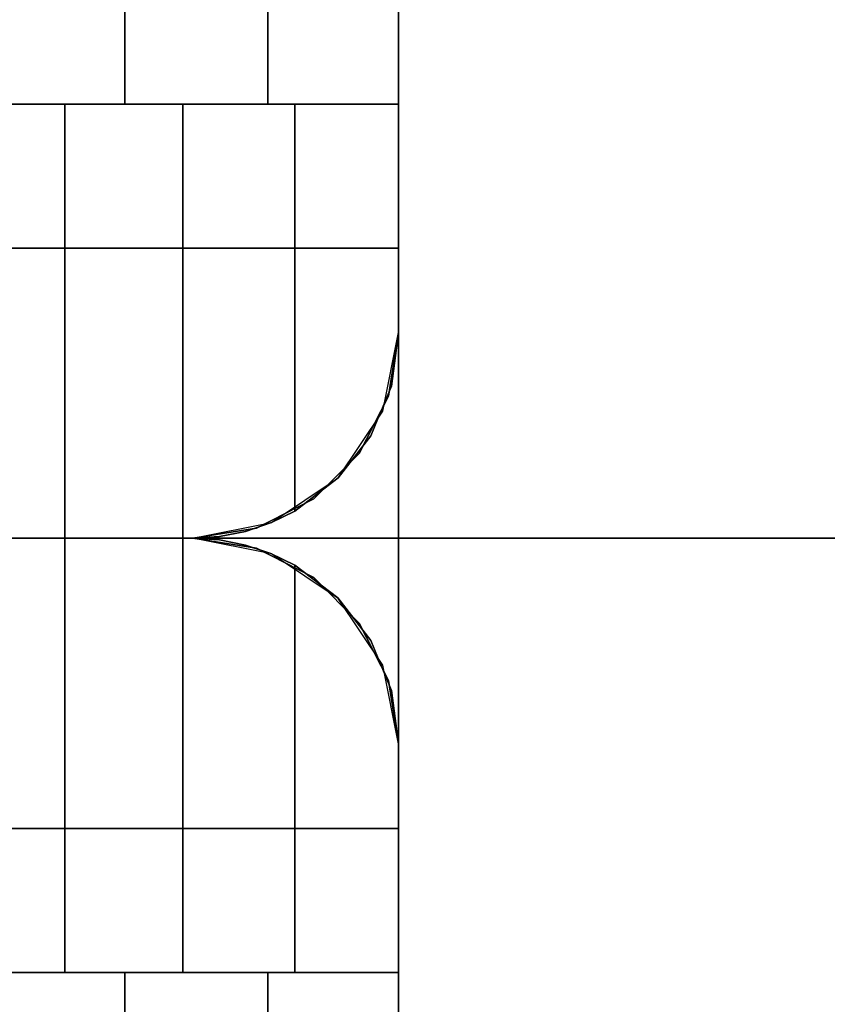
# Model space of a CAD drawing. Units: millimetres. Extents: x -8506 to 109277, y -26482 to 63723.
# Drawn here: x 49699 to 49735, y 21868 to 21911 of the extents above; entities that cross this region are included whole.
import ezdxf

# ---------------------------------------------------------------- set-up
doc = ezdxf.new("R2010")
doc.units = ezdxf.units.MM
doc.header["$LTSCALE"] = 50
doc.layers.add('X-AWA', color=8, linetype='Continuous')

msp = doc.modelspace()

# ---------------------------------------------------------------- linework, layer by layer
at = {"layer": 'X-AWA'}
for points, invisible_edges in [([(49715.927, 21138.369, 736.6), (49715.927, 22638.391, 736.6), (50315.936, 22638.391, 736.6)], 12), ([(50315.936, 21138.369, 736.6), (49715.927, 21138.369, 736.6), (50315.936, 22638.391, 736.6)], 2), ([(50315.936, 22638.391, 711.2), (49715.927, 22638.391, 711.2), (49715.927, 21138.369, 711.2)], 12), ([(50315.936, 22638.391, 711.2), (49715.927, 21138.369, 711.2), (50315.936, 21138.369, 711.2)], 1), ([(49715.927, 21138.369, 711.2), (49715.927, 22638.391, 711.2), (49715.927, 22638.391, 736.6), (49715.927, 21138.369, 736.6)], 4), ([(49715.927, 22629.391, 24.003), (49715.927, 21897.38, 24.003), (49715.927, 21897.38, 54.864), (49715.927, 22629.391, 54.864)], 4), ([(49715.927, 22629.391, 116.586), (49715.927, 21897.38, 116.586), (49715.927, 21897.38, 147.447), (49715.927, 22629.391, 147.447)], 4), ([(49715.927, 22629.391, 85.725), (49715.927, 21897.38, 85.725), (49715.927, 21897.38, 116.586), (49715.927, 22629.391, 116.586)], 4), ([(49715.927, 22629.391, 54.864), (49715.927, 21897.38, 54.864), (49715.927, 21897.38, 85.725), (49715.927, 22629.391, 85.725)], 4), ([(49715.927, 22629.391, 849.63), (49715.927, 21897.38, 849.63), (49715.927, 21897.38, 880.491), (49715.927, 22629.391, 880.491)], 4), ([(49715.927, 22629.391, 818.769), (49715.927, 21897.38, 818.769), (49715.927, 21897.38, 849.63), (49715.927, 22629.391, 849.63)], 4), ([(49715.927, 22629.391, 787.908), (49715.927, 21897.38, 787.908), (49715.927, 21897.38, 818.769), (49715.927, 22629.391, 818.769)], 4), ([(49715.927, 22629.391, 757.047), (49715.927, 21897.38, 757.047), (49715.927, 21897.38, 787.908), (49715.927, 22629.391, 787.908)], 4), ([(49715.927, 22619.391, 2044.7), (49665.127, 22619.391, 2044.7), (49665.127, 21907.38, 2044.7), (49715.927, 21907.38, 2044.7)], 5), ([(49697.329, 22619.391, 2056.88), (49703.948, 22619.391, 2055.211), (49703.948, 21907.38, 2055.211), (49697.329, 21907.38, 2056.88)], 4), ([(49703.948, 22619.391, 2055.211), (49710.204, 22619.391, 2052.48), (49710.204, 21907.38, 2052.48), (49703.948, 21907.38, 2055.211)], 4), ([(49710.204, 22619.391, 2052.48), (49715.927, 22619.391, 2048.76), (49715.927, 21907.38, 2048.76), (49710.204, 21907.38, 2052.48)], 5), ([(49715.927, 22619.391, 2048.76), (49715.927, 22619.391, 2044.7), (49715.927, 21907.38, 2044.7), (49715.927, 21907.38, 2048.76)], 4), ([(49703.948, 21907.38, 2055.211), (49665.127, 21907.38, 2044.7), (49697.329, 21907.38, 2056.88)], 3), ([(49710.204, 21907.38, 2052.48), (49665.127, 21907.38, 2044.7), (49703.948, 21907.38, 2055.211)], 3), ([(49715.927, 21907.38, 2048.76), (49665.127, 21907.38, 2044.7), (49710.204, 21907.38, 2052.48)], 3), ([(49715.927, 21907.38, 2044.7), (49665.127, 21907.38, 2044.7), (49715.927, 21907.38, 2048.76)], 2), ([(49695.973, 21888.38, 2057.025), (49701.326, 21888.38, 2055.96), (49701.326, 21907.38, 2055.96)], 12), ([(49695.973, 21888.38, 2057.025), (49701.326, 21907.38, 2055.96), (49695.973, 21907.38, 2057.025)], 1), ([(49701.326, 21888.38, 2055.96), (49706.494, 21888.38, 2054.206), (49706.494, 21907.38, 2054.206)], 12), ([(49701.326, 21888.38, 2055.96), (49706.494, 21907.38, 2054.206), (49701.326, 21907.38, 2055.96)], 1), ([(49711.389, 21889.564, 2051.792), (49711.389, 21907.38, 2051.792), (49706.494, 21907.38, 2054.206)], 12), ([(49710.37, 21889.067, 2052.294), (49711.389, 21889.564, 2051.792), (49706.494, 21907.38, 2054.206)], 14), ([(49709.235, 21888.681, 2052.854), (49710.37, 21889.067, 2052.294), (49706.494, 21907.38, 2054.206)], 14), ([(49708.091, 21888.455, 2053.418), (49709.235, 21888.681, 2052.854), (49706.494, 21907.38, 2054.206)], 14), ([(49706.927, 21888.38, 2053.992), (49708.091, 21888.455, 2053.418), (49706.494, 21907.38, 2054.206)], 14), ([(49706.927, 21888.38, 2053.992), (49706.494, 21907.38, 2054.206), (49706.494, 21888.38, 2054.206)], 1), ([(49715.927, 21897.38, 2048.76), (49715.927, 21907.38, 2048.76), (49711.389, 21907.38, 2051.792)], 12), ([(49715.927, 21897.38, 2048.76), (49711.389, 21907.38, 2051.792), (49711.389, 21889.564, 2051.792)], 13), ([(49715.927, 21897.38, 2048.76), (49715.927, 21897.38, 2044.7), (49715.927, 21907.38, 2044.7)], 12), ([(49715.927, 21897.38, 2048.76), (49715.927, 21907.38, 2044.7), (49715.927, 21907.38, 2048.76)], 1), ([(49665.127, 21901.08, 880.491), (49715.927, 21901.08, 880.491), (49715.927, 21901.08, 2044.7), (49665.127, 21901.08, 2044.7)], 4), ([(49665.127, 21901.08, 147.447), (49715.927, 21901.08, 147.447), (49715.927, 21901.08, 757.047), (49665.127, 21901.08, 757.047)], 4), ([(49666.846, 21892.09, 147.447), (49715.927, 21901.08, 147.447), (49665.127, 21901.08, 147.447)], 13), ([(49665.127, 21901.08, 757.047), (49715.927, 21901.08, 757.047), (49666.846, 21892.09, 757.047)], 14), ([(49666.846, 21892.09, 880.491), (49715.927, 21901.08, 880.491), (49665.127, 21901.08, 880.491)], 13), ([(49665.127, 21901.08, 2044.7), (49715.927, 21901.08, 2044.7), (49666.846, 21892.09, 2044.7)], 14), ([(49668.837, 21890.099, 147.447), (49715.927, 21901.08, 147.447), (49666.846, 21892.09, 147.447)], 3), ([(49666.846, 21892.09, 757.047), (49715.927, 21901.08, 757.047), (49668.837, 21890.099, 757.047)], 3), ([(49668.837, 21890.099, 880.491), (49715.927, 21901.08, 880.491), (49666.846, 21892.09, 880.491)], 3), ([(49666.846, 21892.09, 2044.7), (49715.927, 21901.08, 2044.7), (49668.837, 21890.099, 2044.7)], 3), ([(49671.346, 21888.82, 147.447), (49715.927, 21901.08, 147.447), (49668.837, 21890.099, 147.447)], 3), ([(49668.837, 21890.099, 757.047), (49715.927, 21901.08, 757.047), (49671.346, 21888.82, 757.047)], 3), ([(49671.346, 21888.82, 880.491), (49715.927, 21901.08, 880.491), (49668.837, 21890.099, 880.491)], 3), ([(49668.837, 21890.099, 2044.7), (49715.927, 21901.08, 2044.7), (49671.346, 21888.82, 2044.7)], 3), ([(49674.127, 21888.38, 147.447), (49715.927, 21901.08, 147.447), (49671.346, 21888.82, 147.447)], 3), ([(49671.346, 21888.82, 757.047), (49715.927, 21901.08, 757.047), (49674.127, 21888.38, 757.047)], 3), ([(49674.127, 21888.38, 880.491), (49715.927, 21901.08, 880.491), (49671.346, 21888.82, 880.491)], 3), ([(49671.346, 21888.82, 2044.7), (49715.927, 21901.08, 2044.7), (49674.127, 21888.38, 2044.7)], 3), ([(49706.927, 21888.38, 147.447), (49715.927, 21901.08, 147.447), (49674.127, 21888.38, 147.447)], 3), ([(49674.127, 21888.38, 757.047), (49715.927, 21901.08, 757.047), (49706.927, 21888.38, 757.047)], 3), ([(49706.927, 21888.38, 880.491), (49715.927, 21901.08, 880.491), (49674.127, 21888.38, 880.491)], 3), ([(49674.127, 21888.38, 2044.7), (49715.927, 21901.08, 2044.7), (49706.927, 21888.38, 2044.7)], 3), ([(49709.708, 21888.82, 147.447), (49715.927, 21901.08, 147.447), (49706.927, 21888.38, 147.447)], 3), ([(49706.927, 21888.38, 757.047), (49715.927, 21901.08, 757.047), (49709.708, 21888.82, 757.047)], 3), ([(49709.708, 21888.82, 880.491), (49715.927, 21901.08, 880.491), (49706.927, 21888.38, 880.491)], 3), ([(49706.927, 21888.38, 2044.7), (49715.927, 21901.08, 2044.7), (49709.708, 21888.82, 2044.7)], 3), ([(49712.217, 21890.099, 147.447), (49715.927, 21901.08, 147.447), (49709.708, 21888.82, 147.447)], 3), ([(49709.708, 21888.82, 757.047), (49715.927, 21901.08, 757.047), (49712.217, 21890.099, 757.047)], 3), ([(49712.217, 21890.099, 880.491), (49715.927, 21901.08, 880.491), (49709.708, 21888.82, 880.491)], 3), ([(49709.708, 21888.82, 2044.7), (49715.927, 21901.08, 2044.7), (49712.217, 21890.099, 2044.7)], 3), ([(49714.208, 21892.09, 147.447), (49715.927, 21901.08, 147.447), (49712.217, 21890.099, 147.447)], 3), ([(49712.217, 21890.099, 757.047), (49715.927, 21901.08, 757.047), (49714.208, 21892.09, 757.047)], 3), ([(49714.208, 21892.09, 880.491), (49715.927, 21901.08, 880.491), (49712.217, 21890.099, 880.491)], 3), ([(49712.217, 21890.099, 2044.7), (49715.927, 21901.08, 2044.7), (49714.208, 21892.09, 2044.7)], 3), ([(49715.486, 21894.599, 147.447), (49715.927, 21901.08, 147.447), (49714.208, 21892.09, 147.447)], 3), ([(49714.208, 21892.09, 757.047), (49715.927, 21901.08, 757.047), (49715.486, 21894.599, 757.047)], 3), ([(49715.486, 21894.599, 880.491), (49715.927, 21901.08, 880.491), (49714.208, 21892.09, 880.491)], 3), ([(49714.208, 21892.09, 2044.7), (49715.927, 21901.08, 2044.7), (49715.486, 21894.599, 2044.7)], 3), ([(49715.927, 21897.38, 147.447), (49715.927, 21901.08, 147.447), (49715.486, 21894.599, 147.447)], 2), ([(49715.486, 21894.599, 757.047), (49715.927, 21901.08, 757.047), (49715.927, 21897.38, 757.047)], 1), ([(49715.927, 21897.38, 880.491), (49715.927, 21901.08, 880.491), (49715.486, 21894.599, 880.491)], 2), ([(49715.486, 21894.599, 2044.7), (49715.927, 21901.08, 2044.7), (49715.927, 21897.38, 2044.7)], 1), ([(49715.927, 21901.08, 880.491), (49715.927, 21897.38, 880.491), (49715.927, 21897.38, 2044.7), (49715.927, 21901.08, 2044.7)], 4), ([(49715.927, 21901.08, 147.447), (49715.927, 21897.38, 147.447), (49715.927, 21897.38, 757.047), (49715.927, 21901.08, 757.047)], 4), ([(49715.927, 21897.38, 2048.76), (49711.389, 21889.564, 2051.792), (49713.288, 21891.019, 2050.523)], 13), ([(49715.927, 21897.38, 2048.76), (49713.288, 21891.019, 2050.523), (49714.71, 21892.861, 2049.573)], 13), ([(49715.927, 21897.38, 2048.76), (49714.71, 21892.861, 2049.573), (49715.617, 21895.04, 2048.967)], 1), ([(49715.242, 21893.936, 2044.7), (49715.927, 21897.38, 2044.7), (49715.617, 21895.04, 2048.967)], 14), ([(49715.927, 21897.38, 880.491), (49715.486, 21894.599, 880.491), (49715.486, 21894.599, 2044.7), (49715.927, 21897.38, 2044.7)], 4), ([(49715.927, 21897.38, 147.447), (49715.486, 21894.599, 147.447), (49715.486, 21894.599, 757.047), (49715.927, 21897.38, 757.047)], 4), ([(49715.927, 21897.38, 24.003), (49715.486, 21894.599, 24.003), (49715.486, 21894.599, 54.864), (49715.927, 21897.38, 54.864)], 4), ([(49715.927, 21897.38, 116.586), (49715.486, 21894.599, 116.586), (49715.486, 21894.599, 147.447), (49715.927, 21897.38, 147.447)], 4), ([(49715.927, 21897.38, 54.864), (49715.486, 21894.599, 54.864), (49715.486, 21894.599, 85.725), (49715.927, 21897.38, 85.725)], 4), ([(49715.927, 21897.38, 85.725), (49715.486, 21894.599, 85.725), (49715.486, 21894.599, 116.586), (49715.927, 21897.38, 116.586)], 4), ([(49715.927, 21897.38, 849.63), (49715.486, 21894.599, 849.63), (49715.486, 21894.599, 880.491), (49715.927, 21897.38, 880.491)], 4), ([(49715.927, 21897.38, 757.047), (49715.486, 21894.599, 757.047), (49715.486, 21894.599, 787.908), (49715.927, 21897.38, 787.908)], 4), ([(49715.927, 21897.38, 787.908), (49715.486, 21894.599, 787.908), (49715.486, 21894.599, 818.769), (49715.927, 21897.38, 818.769)], 5), ([(49715.927, 21897.38, 818.769), (49715.486, 21894.599, 818.769), (49715.486, 21894.599, 849.63), (49715.927, 21897.38, 849.63)], 4), ([(49715.927, 21897.38, 2044.7), (49715.927, 21897.38, 2048.76), (49715.617, 21895.04, 2048.967)], 12), ([(49715.17, 21893.966, 2049.266), (49715.242, 21893.936, 2044.7), (49715.617, 21895.04, 2048.967)], 2), ([(49715.486, 21894.599, 880.491), (49714.208, 21892.09, 880.491), (49714.208, 21892.09, 2044.7), (49715.486, 21894.599, 2044.7)], 4), ([(49715.486, 21894.599, 147.447), (49714.208, 21892.09, 147.447), (49714.208, 21892.09, 757.047), (49715.486, 21894.599, 757.047)], 4), ([(49715.486, 21894.599, 24.003), (49714.208, 21892.09, 24.003), (49714.208, 21892.09, 54.864), (49715.486, 21894.599, 54.864)], 4), ([(49715.486, 21894.599, 116.586), (49714.208, 21892.09, 116.586), (49714.208, 21892.09, 147.447), (49715.486, 21894.599, 147.447)], 4), ([(49715.486, 21894.599, 54.864), (49714.208, 21892.09, 54.864), (49714.208, 21892.09, 85.725), (49715.486, 21894.599, 85.725)], 4), ([(49715.486, 21894.599, 85.725), (49714.208, 21892.09, 85.725), (49714.208, 21892.09, 116.586), (49715.486, 21894.599, 116.586)], 4), ([(49715.486, 21894.599, 849.63), (49714.208, 21892.09, 849.63), (49714.208, 21892.09, 880.491), (49715.486, 21894.599, 880.491)], 4), ([(49715.486, 21894.599, 757.047), (49714.208, 21892.09, 757.047), (49714.208, 21892.09, 787.908), (49715.486, 21894.599, 787.908)], 4), ([(49715.486, 21894.599, 787.908), (49714.208, 21892.09, 787.908), (49714.208, 21892.09, 818.769), (49715.486, 21894.599, 818.769)], 4), ([(49715.486, 21894.599, 818.769), (49714.208, 21892.09, 818.769), (49714.208, 21892.09, 849.63), (49715.486, 21894.599, 849.63)], 4), ([(49714.71, 21892.861, 2049.573), (49713.291, 21891.016, 2044.7), (49715.242, 21893.936, 2044.7)], 13), ([(49715.17, 21893.966, 2049.266), (49714.71, 21892.861, 2049.573), (49715.242, 21893.936, 2044.7)], 2), ([(49714.71, 21892.861, 2049.573), (49713.288, 21891.019, 2050.523), (49713.291, 21891.016, 2044.7)], 12), ([(49714.208, 21892.09, 880.491), (49712.217, 21890.099, 880.491), (49712.217, 21890.099, 2044.7), (49714.208, 21892.09, 2044.7)], 4), ([(49714.208, 21892.09, 147.447), (49712.217, 21890.099, 147.447), (49712.217, 21890.099, 757.047), (49714.208, 21892.09, 757.047)], 4), ([(49714.208, 21892.09, 24.003), (49712.217, 21890.099, 24.003), (49712.217, 21890.099, 54.864), (49714.208, 21892.09, 54.864)], 4), ([(49714.208, 21892.09, 116.586), (49712.217, 21890.099, 116.586), (49712.217, 21890.099, 147.447), (49714.208, 21892.09, 147.447)], 4), ([(49714.208, 21892.09, 54.864), (49712.217, 21890.099, 54.864), (49712.217, 21890.099, 85.725), (49714.208, 21892.09, 85.725)], 4), ([(49714.208, 21892.09, 85.725), (49712.217, 21890.099, 85.725), (49712.217, 21890.099, 116.586), (49714.208, 21892.09, 116.586)], 4), ([(49714.208, 21892.09, 849.63), (49712.217, 21890.099, 849.63), (49712.217, 21890.099, 880.491), (49714.208, 21892.09, 880.491)], 4), ([(49714.208, 21892.09, 757.047), (49712.217, 21890.099, 757.047), (49712.217, 21890.099, 787.908), (49714.208, 21892.09, 787.908)], 4), ([(49714.208, 21892.09, 787.908), (49712.217, 21890.099, 787.908), (49712.217, 21890.099, 818.769), (49714.208, 21892.09, 818.769)], 4), ([(49714.208, 21892.09, 818.769), (49712.217, 21890.099, 818.769), (49712.217, 21890.099, 849.63), (49714.208, 21892.09, 849.63)], 4), ([(49713.288, 21891.019, 2050.523), (49711.389, 21889.564, 2051.792), (49710.371, 21889.065, 2044.7)], 14), ([(49713.288, 21891.019, 2050.523), (49710.371, 21889.065, 2044.7), (49713.291, 21891.016, 2044.7)], 1), ([(49712.217, 21890.099, 880.491), (49709.708, 21888.82, 880.491), (49709.708, 21888.82, 2044.7), (49712.217, 21890.099, 2044.7)], 4), ([(49712.217, 21890.099, 147.447), (49709.708, 21888.82, 147.447), (49709.708, 21888.82, 757.047), (49712.217, 21890.099, 757.047)], 4), ([(49712.217, 21890.099, 24.003), (49709.708, 21888.82, 24.003), (49709.708, 21888.82, 54.864), (49712.217, 21890.099, 54.864)], 4), ([(49712.217, 21890.099, 116.586), (49709.708, 21888.82, 116.586), (49709.708, 21888.82, 147.447), (49712.217, 21890.099, 147.447)], 4), ([(49712.217, 21890.099, 54.864), (49709.708, 21888.82, 54.864), (49709.708, 21888.82, 85.725), (49712.217, 21890.099, 85.725)], 4), ([(49712.217, 21890.099, 85.725), (49709.708, 21888.82, 85.725), (49709.708, 21888.82, 116.586), (49712.217, 21890.099, 116.586)], 4), ([(49712.217, 21890.099, 849.63), (49709.708, 21888.82, 849.63), (49709.708, 21888.82, 880.491), (49712.217, 21890.099, 880.491)], 4), ([(49712.217, 21890.099, 757.047), (49709.708, 21888.82, 757.047), (49709.708, 21888.82, 787.908), (49712.217, 21890.099, 787.908)], 4), ([(49712.217, 21890.099, 787.908), (49709.708, 21888.82, 787.908), (49709.708, 21888.82, 818.769), (49712.217, 21890.099, 818.769)], 4), ([(49712.217, 21890.099, 818.769), (49709.708, 21888.82, 818.769), (49709.708, 21888.82, 849.63), (49712.217, 21890.099, 849.63)], 4), ([(49711.389, 21889.564, 2051.792), (49710.37, 21889.067, 2052.294), (49710.371, 21889.065, 2044.7)], 12), ([(49710.37, 21889.067, 2052.294), (49709.235, 21888.681, 2052.854), (49706.927, 21888.38, 2044.7)], 14), ([(49710.37, 21889.067, 2052.294), (49706.927, 21888.38, 2044.7), (49710.371, 21889.065, 2044.7)], 1), ([(49709.708, 21888.82, 880.491), (49706.927, 21888.38, 880.491), (49706.927, 21888.38, 2044.7), (49709.708, 21888.82, 2044.7)], 4), ([(49709.708, 21888.82, 147.447), (49706.927, 21888.38, 147.447), (49706.927, 21888.38, 757.047), (49709.708, 21888.82, 757.047)], 4), ([(49709.708, 21888.82, 24.003), (49706.927, 21888.38, 24.003), (49706.927, 21888.38, 54.864), (49709.708, 21888.82, 54.864)], 4), ([(49709.708, 21888.82, 116.586), (49706.927, 21888.38, 116.586), (49706.927, 21888.38, 147.447), (49709.708, 21888.82, 147.447)], 4), ([(49709.708, 21888.82, 54.864), (49706.927, 21888.38, 54.864), (49706.927, 21888.38, 85.725), (49709.708, 21888.82, 85.725)], 4), ([(49709.708, 21888.82, 85.725), (49706.927, 21888.38, 85.725), (49706.927, 21888.38, 116.586), (49709.708, 21888.82, 116.586)], 4), ([(49709.708, 21888.82, 849.63), (49706.927, 21888.38, 849.63), (49706.927, 21888.38, 880.491), (49709.708, 21888.82, 880.491)], 4), ([(49709.708, 21888.82, 757.047), (49706.927, 21888.38, 757.047), (49706.927, 21888.38, 787.908), (49709.708, 21888.82, 787.908)], 4), ([(49709.708, 21888.82, 787.908), (49706.927, 21888.38, 787.908), (49706.927, 21888.38, 818.769), (49709.708, 21888.82, 818.769)], 4), ([(49709.708, 21888.82, 818.769), (49706.927, 21888.38, 818.769), (49706.927, 21888.38, 849.63), (49709.708, 21888.82, 849.63)], 4), ([(49709.235, 21888.681, 2052.854), (49708.091, 21888.455, 2053.418), (49706.927, 21888.38, 2044.7)], 14), ([(49671.346, 21887.939, 147.447), (49715.927, 21875.68, 147.447), (49674.127, 21888.38, 147.447)], 3), ([(49674.127, 21888.38, 757.047), (49715.927, 21875.68, 757.047), (49671.346, 21887.939, 757.047)], 3), ([(49671.346, 21887.939, 880.491), (49715.927, 21875.68, 880.491), (49674.127, 21888.38, 880.491)], 3), ([(49674.127, 21888.38, 2044.7), (49715.927, 21875.68, 2044.7), (49671.346, 21887.939, 2044.7)], 3), ([(49706.927, 21888.38, 880.491), (49674.127, 21888.38, 880.491), (49674.127, 21888.38, 2044.7), (49706.927, 21888.38, 2044.7)], 4), ([(49706.927, 21888.38, 2044.7), (49674.127, 21888.38, 2044.7), (49674.127, 21888.38, 880.491), (49706.927, 21888.38, 880.491)], 4), ([(49706.927, 21888.38, 147.447), (49674.127, 21888.38, 147.447), (49674.127, 21888.38, 757.047), (49706.927, 21888.38, 757.047)], 4), ([(49706.927, 21888.38, 757.047), (49674.127, 21888.38, 757.047), (49674.127, 21888.38, 147.447), (49706.927, 21888.38, 147.447)], 4), ([(49706.927, 21888.38, 24.003), (49674.127, 21888.38, 24.003), (49674.127, 21888.38, 54.864), (49706.927, 21888.38, 54.864)], 4), ([(49674.127, 21888.38, 24.003), (49706.927, 21888.38, 24.003), (49706.927, 21888.38, 54.864), (49674.127, 21888.38, 54.864)], 4), ([(49706.927, 21888.38, 116.586), (49674.127, 21888.38, 116.586), (49674.127, 21888.38, 147.447), (49706.927, 21888.38, 147.447)], 4), ([(49674.127, 21888.38, 116.586), (49706.927, 21888.38, 116.586), (49706.927, 21888.38, 147.447), (49674.127, 21888.38, 147.447)], 4), ([(49706.927, 21888.38, 54.864), (49674.127, 21888.38, 54.864), (49674.127, 21888.38, 85.725), (49706.927, 21888.38, 85.725)], 4), ([(49674.127, 21888.38, 54.864), (49706.927, 21888.38, 54.864), (49706.927, 21888.38, 85.725), (49674.127, 21888.38, 85.725)], 4), ([(49706.927, 21888.38, 85.725), (49674.127, 21888.38, 85.725), (49674.127, 21888.38, 116.586), (49706.927, 21888.38, 116.586)], 4), ([(49674.127, 21888.38, 85.725), (49706.927, 21888.38, 85.725), (49706.927, 21888.38, 116.586), (49674.127, 21888.38, 116.586)], 4), ([(49674.127, 21888.38, 147.447), (49715.927, 21875.68, 147.447), (49706.927, 21888.38, 147.447)], 3), ([(49706.927, 21888.38, 849.63), (49674.127, 21888.38, 849.63), (49674.127, 21888.38, 880.491), (49706.927, 21888.38, 880.491)], 4), ([(49674.127, 21888.38, 849.63), (49706.927, 21888.38, 849.63), (49706.927, 21888.38, 880.491), (49674.127, 21888.38, 880.491)], 4), ([(49706.927, 21888.38, 757.047), (49674.127, 21888.38, 757.047), (49674.127, 21888.38, 787.908), (49706.927, 21888.38, 787.908)], 4), ([(49674.127, 21888.38, 757.047), (49706.927, 21888.38, 757.047), (49706.927, 21888.38, 787.908), (49674.127, 21888.38, 787.908)], 4), ([(49706.927, 21888.38, 757.047), (49715.927, 21875.68, 757.047), (49674.127, 21888.38, 757.047)], 3), ([(49706.927, 21888.38, 787.908), (49674.127, 21888.38, 787.908), (49674.127, 21888.38, 818.769), (49706.927, 21888.38, 818.769)], 4), ([(49674.127, 21888.38, 787.908), (49706.927, 21888.38, 787.908), (49706.927, 21888.38, 818.769), (49674.127, 21888.38, 818.769)], 4), ([(49706.927, 21888.38, 818.769), (49674.127, 21888.38, 818.769), (49674.127, 21888.38, 849.63), (49706.927, 21888.38, 849.63)], 4), ([(49674.127, 21888.38, 818.769), (49706.927, 21888.38, 818.769), (49706.927, 21888.38, 849.63), (49674.127, 21888.38, 849.63)], 4), ([(49674.127, 21888.38, 880.491), (49715.927, 21875.68, 880.491), (49706.927, 21888.38, 880.491)], 3), ([(49674.127, 21888.38, 2044.7), (49706.927, 21888.38, 2044.7), (49690.527, 21888.38, 2057.382)], 14), ([(49706.927, 21888.38, 2044.7), (49715.927, 21875.68, 2044.7), (49674.127, 21888.38, 2044.7)], 3), ([(49706.927, 21888.38, 2044.7), (49674.127, 21888.38, 2044.7), (49690.527, 21888.38, 2057.382)], 14), ([(49706.927, 21888.38, 2044.7), (49695.973, 21888.38, 2057.025), (49690.527, 21888.38, 2057.382)], 13), ([(49706.927, 21888.38, 2044.7), (49690.527, 21888.38, 2057.382), (49695.973, 21888.38, 2057.025)], 13), ([(49706.927, 21888.38, 2044.7), (49701.326, 21888.38, 2055.96), (49695.973, 21888.38, 2057.025)], 13), ([(49706.927, 21888.38, 2044.7), (49695.973, 21888.38, 2057.025), (49701.326, 21888.38, 2055.96)], 13), ([(49701.326, 21888.38, 2055.96), (49695.973, 21888.38, 2057.025), (49695.973, 21869.38, 2057.025)], 12), ([(49701.326, 21888.38, 2055.96), (49695.973, 21869.38, 2057.025), (49701.326, 21869.38, 2055.96)], 1), ([(49706.927, 21888.38, 2044.7), (49706.494, 21888.38, 2054.206), (49701.326, 21888.38, 2055.96)], 13), ([(49706.927, 21888.38, 2044.7), (49701.326, 21888.38, 2055.96), (49706.494, 21888.38, 2054.206)], 13), ([(49706.494, 21888.38, 2054.206), (49701.326, 21888.38, 2055.96), (49701.326, 21869.38, 2055.96)], 12), ([(49706.494, 21888.38, 2054.206), (49701.326, 21869.38, 2055.96), (49706.494, 21869.38, 2054.206)], 1), ([(49706.927, 21888.38, 2044.7), (49706.927, 21888.38, 2053.992), (49706.494, 21888.38, 2054.206)], 12), ([(49706.927, 21888.38, 2044.7), (49706.494, 21888.38, 2054.206), (49706.927, 21888.38, 2053.992)], 1), ([(49706.494, 21869.38, 2054.206), (49708.091, 21888.304, 2053.418), (49706.927, 21888.38, 2053.992)], 13), ([(49706.494, 21869.38, 2054.206), (49706.927, 21888.38, 2053.992), (49706.494, 21888.38, 2054.206)], 1), ([(49706.494, 21869.38, 2054.206), (49709.235, 21888.079, 2052.854), (49708.091, 21888.304, 2053.418)], 13), ([(49706.494, 21869.38, 2054.206), (49710.341, 21887.707, 2052.309), (49709.235, 21888.079, 2052.854)], 13), ([(49708.091, 21888.455, 2053.418), (49706.927, 21888.38, 2053.992), (49706.927, 21888.38, 2044.7)], 12), ([(49709.708, 21887.939, 2044.7), (49706.927, 21888.38, 2044.7), (49706.927, 21888.38, 880.491), (49709.708, 21887.939, 880.491)], 4), ([(49709.708, 21887.939, 757.047), (49706.927, 21888.38, 757.047), (49706.927, 21888.38, 147.447), (49709.708, 21887.939, 147.447)], 4), ([(49706.927, 21888.38, 24.003), (49709.708, 21887.939, 24.003), (49709.708, 21887.939, 54.864), (49706.927, 21888.38, 54.864)], 4), ([(49706.927, 21888.38, 116.586), (49709.708, 21887.939, 116.586), (49709.708, 21887.939, 147.447), (49706.927, 21888.38, 147.447)], 4), ([(49706.927, 21888.38, 54.864), (49709.708, 21887.939, 54.864), (49709.708, 21887.939, 85.725), (49706.927, 21888.38, 85.725)], 4), ([(49706.927, 21888.38, 85.725), (49709.708, 21887.939, 85.725), (49709.708, 21887.939, 116.586), (49706.927, 21888.38, 116.586)], 4), ([(49706.927, 21888.38, 147.447), (49715.927, 21875.68, 147.447), (49709.708, 21887.939, 147.447)], 3), ([(49706.927, 21888.38, 849.63), (49709.708, 21887.939, 849.63), (49709.708, 21887.939, 880.491), (49706.927, 21888.38, 880.491)], 4), ([(49706.927, 21888.38, 757.047), (49709.708, 21887.939, 757.047), (49709.708, 21887.939, 787.908), (49706.927, 21888.38, 787.908)], 4), ([(49709.708, 21887.939, 757.047), (49715.927, 21875.68, 757.047), (49706.927, 21888.38, 757.047)], 3), ([(49706.927, 21888.38, 787.908), (49709.708, 21887.939, 787.908), (49709.708, 21887.939, 818.769), (49706.927, 21888.38, 818.769)], 4), ([(49706.927, 21888.38, 818.769), (49709.708, 21887.939, 818.769), (49709.708, 21887.939, 849.63), (49706.927, 21888.38, 849.63)], 4), ([(49706.927, 21888.38, 880.491), (49715.927, 21875.68, 880.491), (49709.708, 21887.939, 880.491)], 3), ([(49709.708, 21887.939, 2044.7), (49715.927, 21875.68, 2044.7), (49706.927, 21888.38, 2044.7)], 3), ([(49706.927, 21888.38, 2044.7), (49706.927, 21888.38, 2053.992), (49708.091, 21888.304, 2053.418)], 12), ([(49706.927, 21888.38, 2044.7), (49708.091, 21888.304, 2053.418), (49709.235, 21888.079, 2052.854)], 13), ([(49706.927, 21888.38, 2044.7), (49709.235, 21888.079, 2052.854), (49710.341, 21887.707, 2052.309)], 13), ([(49710.371, 21887.695, 2044.7), (49706.927, 21888.38, 2044.7), (49710.341, 21887.707, 2052.309)], 2), ([(49715.927, 21884.28, 653), (49715.927, 21888.38, 653), (49715.927, 21888.38, 711.2)], 12), ([(49715.927, 21888.38, 711.2), (49715.927, 21877.916, 655.636), (49715.927, 21880.836, 653.685), (49715.927, 21884.28, 653)], 9), ([(49715.927, 21830.865, 703.656), (49715.927, 21832.816, 700.736), (49715.927, 21877.916, 655.636), (49715.927, 21888.38, 711.2)], 12), ([(49715.927, 21888.38, 711.2), (49715.927, 21830.18, 711.2), (49715.927, 21830.18, 707.1), (49715.927, 21830.865, 703.656)], 8), ([(49801.938, 21888.38, 1392.371), (49715.927, 21888.38, 1395.603), (49715.927, 21888.38, 1195.6)], 12), ([(49801.938, 21888.38, 1392.371), (49715.927, 21888.38, 1195.6), (49887.432, 21888.38, 1382.425)], 3), ([(49887.432, 21888.38, 1382.425), (49715.927, 21888.38, 1195.6), (49971.888, 21888.38, 1365.824)], 3), ([(49971.888, 21888.38, 1365.824), (49715.927, 21888.38, 1195.6), (50039.182, 21888.38, 1349.769)], 3), ([(50039.182, 21888.38, 1349.769), (49715.927, 21888.38, 1195.6), (50062.231, 21888.38, 1340.031)], 3), ([(49715.927, 21888.38, 1195.6), (49715.927, 21888.38, 1395.603), (49715.927, 21862.98, 1395.603), (49715.927, 21862.98, 1195.6)], 4), ([(50062.231, 21888.38, 1340.031), (49715.927, 21888.38, 1195.6), (50080.794, 21888.38, 1323.253)], 3), ([(50080.794, 21888.38, 1323.253), (49715.927, 21888.38, 1195.6), (50092.805, 21888.38, 1301.304)], 3), ([(50092.805, 21888.38, 1301.304), (49715.927, 21888.38, 1195.6), (50096.927, 21888.38, 1276.624)], 3), ([(50096.927, 21888.38, 1276.624), (49715.927, 21888.38, 1195.6), (50096.927, 21888.38, 1195.6)], 1), ([(50096.927, 21888.38, 1195.6), (49715.927, 21888.38, 1195.6), (49715.927, 21862.98, 1195.6), (50096.927, 21862.98, 1195.6)], 5), ([(49715.927, 21888.38, 1395.603), (49801.938, 21888.38, 1392.371), (49801.938, 21862.98, 1392.371), (49715.927, 21862.98, 1395.603)], 4), ([(49668.837, 21886.661, 147.447), (49715.927, 21875.68, 147.447), (49671.346, 21887.939, 147.447)], 3), ([(49671.346, 21887.939, 757.047), (49715.927, 21875.68, 757.047), (49668.837, 21886.661, 757.047)], 3), ([(49668.837, 21886.661, 880.491), (49715.927, 21875.68, 880.491), (49671.346, 21887.939, 880.491)], 3), ([(49671.346, 21887.939, 2044.7), (49715.927, 21875.68, 2044.7), (49668.837, 21886.661, 2044.7)], 3), ([(49706.494, 21869.38, 2054.206), (49711.389, 21887.196, 2051.792), (49710.341, 21887.707, 2052.309)], 13), ([(49712.217, 21886.661, 2044.7), (49709.708, 21887.939, 2044.7), (49709.708, 21887.939, 880.491), (49712.217, 21886.661, 880.491)], 4), ([(49712.217, 21886.661, 757.047), (49709.708, 21887.939, 757.047), (49709.708, 21887.939, 147.447), (49712.217, 21886.661, 147.447)], 4), ([(49709.708, 21887.939, 24.003), (49712.217, 21886.661, 24.003), (49712.217, 21886.661, 54.864), (49709.708, 21887.939, 54.864)], 4), ([(49709.708, 21887.939, 116.586), (49712.217, 21886.661, 116.586), (49712.217, 21886.661, 147.447), (49709.708, 21887.939, 147.447)], 4), ([(49709.708, 21887.939, 54.864), (49712.217, 21886.661, 54.864), (49712.217, 21886.661, 85.725), (49709.708, 21887.939, 85.725)], 4), ([(49709.708, 21887.939, 85.725), (49712.217, 21886.661, 85.725), (49712.217, 21886.661, 116.586), (49709.708, 21887.939, 116.586)], 4), ([(49709.708, 21887.939, 147.447), (49715.927, 21875.68, 147.447), (49712.217, 21886.661, 147.447)], 3), ([(49709.708, 21887.939, 849.63), (49712.217, 21886.661, 849.63), (49712.217, 21886.661, 880.491), (49709.708, 21887.939, 880.491)], 4), ([(49709.708, 21887.939, 757.047), (49712.217, 21886.661, 757.047), (49712.217, 21886.661, 787.908), (49709.708, 21887.939, 787.908)], 4), ([(49712.217, 21886.661, 757.047), (49715.927, 21875.68, 757.047), (49709.708, 21887.939, 757.047)], 3), ([(49709.708, 21887.939, 787.908), (49712.217, 21886.661, 787.908), (49712.217, 21886.661, 818.769), (49709.708, 21887.939, 818.769)], 4), ([(49709.708, 21887.939, 818.769), (49712.217, 21886.661, 818.769), (49712.217, 21886.661, 849.63), (49709.708, 21887.939, 849.63)], 4), ([(49709.708, 21887.939, 880.491), (49715.927, 21875.68, 880.491), (49712.217, 21886.661, 880.491)], 3), ([(49712.217, 21886.661, 2044.7), (49715.927, 21875.68, 2044.7), (49709.708, 21887.939, 2044.7)], 3), ([(49710.371, 21887.695, 2044.7), (49710.341, 21887.707, 2052.309), (49711.389, 21887.196, 2051.792)], 12), ([(49710.371, 21887.695, 2044.7), (49711.389, 21887.196, 2051.792), (49713.268, 21885.767, 2050.537)], 13), ([(49713.291, 21885.744, 2044.7), (49710.371, 21887.695, 2044.7), (49713.268, 21885.767, 2050.537)], 2), ([(49706.494, 21869.38, 2054.206), (49711.389, 21869.38, 2051.792), (49711.389, 21887.196, 2051.792)], 12), ([(49711.389, 21887.196, 2051.792), (49711.389, 21869.38, 2051.792), (49715.927, 21879.38, 2048.76)], 14), ([(49713.268, 21885.767, 2050.537), (49711.389, 21887.196, 2051.792), (49715.927, 21879.38, 2048.76)], 14), ([(49666.846, 21884.67, 147.447), (49715.927, 21875.68, 147.447), (49668.837, 21886.661, 147.447)], 3), ([(49668.837, 21886.661, 757.047), (49715.927, 21875.68, 757.047), (49666.846, 21884.67, 757.047)], 3), ([(49666.846, 21884.67, 880.491), (49715.927, 21875.68, 880.491), (49668.837, 21886.661, 880.491)], 3), ([(49668.837, 21886.661, 2044.7), (49715.927, 21875.68, 2044.7), (49666.846, 21884.67, 2044.7)], 3), ([(49714.208, 21884.67, 2044.7), (49712.217, 21886.661, 2044.7), (49712.217, 21886.661, 880.491), (49714.208, 21884.67, 880.491)], 4), ([(49714.208, 21884.67, 757.047), (49712.217, 21886.661, 757.047), (49712.217, 21886.661, 147.447), (49714.208, 21884.67, 147.447)], 4), ([(49712.217, 21886.661, 24.003), (49714.208, 21884.67, 24.003), (49714.208, 21884.67, 54.864), (49712.217, 21886.661, 54.864)], 4), ([(49712.217, 21886.661, 116.586), (49714.208, 21884.67, 116.586), (49714.208, 21884.67, 147.447), (49712.217, 21886.661, 147.447)], 4), ([(49712.217, 21886.661, 54.864), (49714.208, 21884.67, 54.864), (49714.208, 21884.67, 85.725), (49712.217, 21886.661, 85.725)], 4), ([(49712.217, 21886.661, 85.725), (49714.208, 21884.67, 85.725), (49714.208, 21884.67, 116.586), (49712.217, 21886.661, 116.586)], 4), ([(49712.217, 21886.661, 147.447), (49715.927, 21875.68, 147.447), (49714.208, 21884.67, 147.447)], 3), ([(49712.217, 21886.661, 849.63), (49714.208, 21884.67, 849.63), (49714.208, 21884.67, 880.491), (49712.217, 21886.661, 880.491)], 4), ([(49712.217, 21886.661, 757.047), (49714.208, 21884.67, 757.047), (49714.208, 21884.67, 787.908), (49712.217, 21886.661, 787.908)], 4), ([(49714.208, 21884.67, 757.047), (49715.927, 21875.68, 757.047), (49712.217, 21886.661, 757.047)], 3), ([(49712.217, 21886.661, 787.908), (49714.208, 21884.67, 787.908), (49714.208, 21884.67, 818.769), (49712.217, 21886.661, 818.769)], 4), ([(49712.217, 21886.661, 818.769), (49714.208, 21884.67, 818.769), (49714.208, 21884.67, 849.63), (49712.217, 21886.661, 849.63)], 4), ([(49712.217, 21886.661, 880.491), (49715.927, 21875.68, 880.491), (49714.208, 21884.67, 880.491)], 3), ([(49714.208, 21884.67, 2044.7), (49715.927, 21875.68, 2044.7), (49712.217, 21886.661, 2044.7)], 3), ([(49713.291, 21885.744, 2044.7), (49713.268, 21885.767, 2050.537), (49714.71, 21883.899, 2049.573)], 12), ([(49714.71, 21883.899, 2049.573), (49713.268, 21885.767, 2050.537), (49715.927, 21879.38, 2048.76)], 14), ([(49715.242, 21882.824, 2044.7), (49713.291, 21885.744, 2044.7), (49714.71, 21883.899, 2049.573)], 14), ([(49665.127, 21875.68, 147.447), (49715.927, 21875.68, 147.447), (49666.846, 21884.67, 147.447)], 14), ([(49666.846, 21884.67, 757.047), (49715.927, 21875.68, 757.047), (49665.127, 21875.68, 757.047)], 13), ([(49665.127, 21875.68, 880.491), (49715.927, 21875.68, 880.491), (49666.846, 21884.67, 880.491)], 14), ([(49666.846, 21884.67, 2044.7), (49715.927, 21875.68, 2044.7), (49665.127, 21875.68, 2044.7)], 13), ([(49715.486, 21882.161, 2044.7), (49714.208, 21884.67, 2044.7), (49714.208, 21884.67, 880.491), (49715.486, 21882.161, 880.491)], 4), ([(49715.486, 21882.161, 757.047), (49714.208, 21884.67, 757.047), (49714.208, 21884.67, 147.447), (49715.486, 21882.161, 147.447)], 4), ([(49714.208, 21884.67, 24.003), (49715.486, 21882.161, 24.003), (49715.486, 21882.161, 54.864), (49714.208, 21884.67, 54.864)], 4), ([(49714.208, 21884.67, 116.586), (49715.486, 21882.161, 116.586), (49715.486, 21882.161, 147.447), (49714.208, 21884.67, 147.447)], 4), ([(49714.208, 21884.67, 54.864), (49715.486, 21882.161, 54.864), (49715.486, 21882.161, 85.725), (49714.208, 21884.67, 85.725)], 4), ([(49714.208, 21884.67, 85.725), (49715.486, 21882.161, 85.725), (49715.486, 21882.161, 116.586), (49714.208, 21884.67, 116.586)], 4), ([(49714.208, 21884.67, 147.447), (49715.927, 21875.68, 147.447), (49715.486, 21882.161, 147.447)], 3), ([(49714.208, 21884.67, 849.63), (49715.486, 21882.161, 849.63), (49715.486, 21882.161, 880.491), (49714.208, 21884.67, 880.491)], 4), ([(49714.208, 21884.67, 757.047), (49715.486, 21882.161, 757.047), (49715.486, 21882.161, 787.908), (49714.208, 21884.67, 787.908)], 4), ([(49715.486, 21882.161, 757.047), (49715.927, 21875.68, 757.047), (49714.208, 21884.67, 757.047)], 3), ([(49714.208, 21884.67, 787.908), (49715.486, 21882.161, 787.908), (49715.486, 21882.161, 818.769), (49714.208, 21884.67, 818.769)], 4), ([(49714.208, 21884.67, 818.769), (49715.486, 21882.161, 818.769), (49715.486, 21882.161, 849.63), (49714.208, 21884.67, 849.63)], 4), ([(49714.208, 21884.67, 880.491), (49715.927, 21875.68, 880.491), (49715.486, 21882.161, 880.491)], 3), ([(49715.486, 21882.161, 2044.7), (49715.927, 21875.68, 2044.7), (49714.208, 21884.67, 2044.7)], 3), ([(49715.17, 21882.794, 2049.266), (49715.242, 21882.824, 2044.7), (49714.71, 21883.899, 2049.573)], 2), ([(49714.71, 21883.899, 2049.573), (49715.927, 21879.38, 2048.76), (49715.617, 21881.72, 2048.967)], 1), ([(49715.17, 21882.794, 2049.266), (49715.617, 21881.72, 2048.967), (49715.242, 21882.824, 2044.7)], 2), ([(49715.617, 21881.72, 2048.967), (49715.927, 21879.38, 2044.7), (49715.242, 21882.824, 2044.7)], 13), ([(49715.927, 21879.38, 2044.7), (49715.486, 21882.161, 2044.7), (49715.486, 21882.161, 880.491), (49715.927, 21879.38, 880.491)], 4), ([(49715.927, 21879.38, 757.047), (49715.486, 21882.161, 757.047), (49715.486, 21882.161, 147.447), (49715.927, 21879.38, 147.447)], 4), ([(49715.486, 21882.161, 24.003), (49715.927, 21879.38, 24.003), (49715.927, 21879.38, 54.864), (49715.486, 21882.161, 54.864)], 4), ([(49715.486, 21882.161, 116.586), (49715.927, 21879.38, 116.586), (49715.927, 21879.38, 147.447), (49715.486, 21882.161, 147.447)], 4), ([(49715.486, 21882.161, 54.864), (49715.927, 21879.38, 54.864), (49715.927, 21879.38, 85.725), (49715.486, 21882.161, 85.725)], 4), ([(49715.486, 21882.161, 85.725), (49715.927, 21879.38, 85.725), (49715.927, 21879.38, 116.586), (49715.486, 21882.161, 116.586)], 4), ([(49715.486, 21882.161, 147.447), (49715.927, 21875.68, 147.447), (49715.927, 21879.38, 147.447)], 1), ([(49715.486, 21882.161, 849.63), (49715.927, 21879.38, 849.63), (49715.927, 21879.38, 880.491), (49715.486, 21882.161, 880.491)], 4), ([(49715.486, 21882.161, 757.047), (49715.927, 21879.38, 757.047), (49715.927, 21879.38, 787.908), (49715.486, 21882.161, 787.908)], 4), ([(49715.927, 21879.38, 757.047), (49715.927, 21875.68, 757.047), (49715.486, 21882.161, 757.047)], 2), ([(49715.486, 21882.161, 787.908), (49715.927, 21879.38, 787.908), (49715.927, 21879.38, 818.769), (49715.486, 21882.161, 818.769)], 5), ([(49715.486, 21882.161, 818.769), (49715.927, 21879.38, 818.769), (49715.927, 21879.38, 849.63), (49715.486, 21882.161, 849.63)], 4), ([(49715.486, 21882.161, 880.491), (49715.927, 21875.68, 880.491), (49715.927, 21879.38, 880.491)], 1), ([(49715.927, 21879.38, 2044.7), (49715.927, 21875.68, 2044.7), (49715.486, 21882.161, 2044.7)], 2), ([(49715.617, 21881.72, 2048.967), (49715.927, 21879.38, 2048.76), (49715.927, 21879.38, 2044.7)], 12), ([(49711.389, 21869.38, 2051.792), (49715.927, 21869.38, 2048.76), (49715.927, 21879.38, 2048.76)], 12), ([(49715.927, 21875.68, 2044.7), (49715.927, 21879.38, 2044.7), (49715.927, 21879.38, 880.491), (49715.927, 21875.68, 880.491)], 4), ([(49715.927, 21875.68, 757.047), (49715.927, 21879.38, 757.047), (49715.927, 21879.38, 147.447), (49715.927, 21875.68, 147.447)], 4), ([(49715.927, 21879.38, 24.003), (49715.927, 21147.369, 24.003), (49715.927, 21147.369, 54.864), (49715.927, 21879.38, 54.864)], 4), ([(49715.927, 21879.38, 116.586), (49715.927, 21147.369, 116.586), (49715.927, 21147.369, 147.447), (49715.927, 21879.38, 147.447)], 4), ([(49715.927, 21879.38, 54.864), (49715.927, 21147.369, 54.864), (49715.927, 21147.369, 85.725), (49715.927, 21879.38, 85.725)], 4), ([(49715.927, 21879.38, 85.725), (49715.927, 21147.369, 85.725), (49715.927, 21147.369, 116.586), (49715.927, 21879.38, 116.586)], 4), ([(49715.927, 21879.38, 849.63), (49715.927, 21147.369, 849.63), (49715.927, 21147.369, 880.491), (49715.927, 21879.38, 880.491)], 4), ([(49715.927, 21879.38, 757.047), (49715.927, 21147.369, 757.047), (49715.927, 21147.369, 787.908), (49715.927, 21879.38, 787.908)], 4), ([(49715.927, 21879.38, 787.908), (49715.927, 21147.369, 787.908), (49715.927, 21147.369, 818.769), (49715.927, 21879.38, 818.769)], 4), ([(49715.927, 21879.38, 818.769), (49715.927, 21147.369, 818.769), (49715.927, 21147.369, 849.63), (49715.927, 21879.38, 849.63)], 4), ([(49715.927, 21879.38, 2044.7), (49715.927, 21879.38, 2048.76), (49715.927, 21869.38, 2048.76)], 12), ([(49715.927, 21879.38, 2044.7), (49715.927, 21869.38, 2048.76), (49715.927, 21869.38, 2044.7)], 1), ([(49665.127, 21875.68, 2044.7), (49715.927, 21875.68, 2044.7), (49715.927, 21875.68, 880.491), (49665.127, 21875.68, 880.491)], 4), ([(49665.127, 21875.68, 757.047), (49715.927, 21875.68, 757.047), (49715.927, 21875.68, 147.447), (49665.127, 21875.68, 147.447)], 4), ([(49697.329, 21869.38, 2056.88), (49665.127, 21869.38, 2044.7), (49703.948, 21869.38, 2055.211)], 3), ([(49703.948, 21869.38, 2055.211), (49665.127, 21869.38, 2044.7), (49710.204, 21869.38, 2052.48)], 3), ([(49710.204, 21869.38, 2052.48), (49665.127, 21869.38, 2044.7), (49715.927, 21869.38, 2048.76)], 3), ([(49715.927, 21869.38, 2048.76), (49665.127, 21869.38, 2044.7), (49715.927, 21869.38, 2044.7)], 1), ([(49715.927, 21869.38, 2044.7), (49665.127, 21869.38, 2044.7), (49665.127, 21157.369, 2044.7), (49715.927, 21157.369, 2044.7)], 5), ([(49697.329, 21869.38, 2056.88), (49703.948, 21869.38, 2055.211), (49703.948, 21157.369, 2055.211), (49697.329, 21157.369, 2056.88)], 4), ([(49703.948, 21869.38, 2055.211), (49710.204, 21869.38, 2052.48), (49710.204, 21157.369, 2052.48), (49703.948, 21157.369, 2055.211)], 4), ([(49710.204, 21869.38, 2052.48), (49715.927, 21869.38, 2048.76), (49715.927, 21157.369, 2048.76), (49710.204, 21157.369, 2052.48)], 5), ([(49715.927, 21869.38, 2048.76), (49715.927, 21869.38, 2044.7), (49715.927, 21157.369, 2044.7), (49715.927, 21157.369, 2048.76)], 4)]:
    msp.add_3dface(points, dxfattribs=dict(at, invisible_edges=invisible_edges))
for points in [[(49715.927, 22625.691, 147.447), (49665.127, 22625.691, 147.447), (49665.127, 21901.08, 147.447), (49715.927, 21901.08, 147.447)], [(49715.927, 22625.691, 880.491), (49665.127, 22625.691, 880.491), (49665.127, 21901.08, 880.491), (49715.927, 21901.08, 880.491)], [(49715.927, 22625.691, 757.047), (49715.927, 21901.08, 757.047), (49665.127, 21901.08, 757.047), (49665.127, 22625.691, 757.047)], [(49715.927, 22625.691, 2044.7), (49715.927, 21901.08, 2044.7), (49665.127, 21901.08, 2044.7), (49665.127, 22625.691, 2044.7)], [(49715.927, 21901.08, 880.491), (49715.927, 21901.08, 2044.7), (49715.927, 22625.691, 2044.7), (49715.927, 22625.691, 880.491)], [(49715.927, 21901.08, 147.447), (49715.927, 21901.08, 757.047), (49715.927, 22625.691, 757.047), (49715.927, 22625.691, 147.447)], [(49715.927, 21913.78, 1195.6), (49715.927, 21913.78, 1620.606), (49715.927, 21888.38, 1620.606), (49715.927, 21888.38, 1195.6)], [(49715.927, 21888.38, 1195.6), (50096.927, 21888.38, 1195.6), (50096.927, 21913.78, 1195.6), (49715.927, 21913.78, 1195.6)], [(49715.927, 21888.38, 1620.606), (49715.927, 21913.78, 1620.606), (50096.927, 21913.78, 1620.606), (50096.927, 21888.38, 1620.606)], [(49665.127, 21901.08, 880.491), (49665.127, 21901.08, 2044.7), (49715.927, 21901.08, 2044.7), (49715.927, 21901.08, 880.491)], [(49665.127, 21901.08, 147.447), (49665.127, 21901.08, 757.047), (49715.927, 21901.08, 757.047), (49715.927, 21901.08, 147.447)], [(49700.052, 21888.38, 711.2), (49715.927, 21888.38, 711.2), (49715.927, 21888.38, 653), (49700.052, 21888.38, 653)], [(49715.927, 21888.38, 1195.6), (49715.927, 21888.38, 1620.606), (50096.927, 21888.38, 1620.606), (50096.927, 21888.38, 1195.6)], [(49715.927, 21875.68, 880.491), (49715.927, 21875.68, 2044.7), (49665.127, 21875.68, 2044.7), (49665.127, 21875.68, 880.491)], [(49715.927, 21875.68, 147.447), (49715.927, 21875.68, 757.047), (49665.127, 21875.68, 757.047), (49665.127, 21875.68, 147.447)], [(49715.927, 21875.68, 147.447), (49665.127, 21875.68, 147.447), (49665.127, 21151.069, 147.447), (49715.927, 21151.069, 147.447)], [(49715.927, 21875.68, 757.047), (49715.927, 21151.069, 757.047), (49665.127, 21151.069, 757.047), (49665.127, 21875.68, 757.047)], [(49715.927, 21875.68, 880.491), (49665.127, 21875.68, 880.491), (49665.127, 21151.069, 880.491), (49715.927, 21151.069, 880.491)], [(49715.927, 21875.68, 2044.7), (49715.927, 21151.069, 2044.7), (49665.127, 21151.069, 2044.7), (49665.127, 21875.68, 2044.7)], [(49715.927, 21151.069, 880.491), (49715.927, 21151.069, 2044.7), (49715.927, 21875.68, 2044.7), (49715.927, 21875.68, 880.491)], [(49715.927, 21151.069, 147.447), (49715.927, 21151.069, 757.047), (49715.927, 21875.68, 757.047), (49715.927, 21875.68, 147.447)]]:
    msp.add_3dface(points, dxfattribs=at)

doc.saveas('drawing.dxf')
